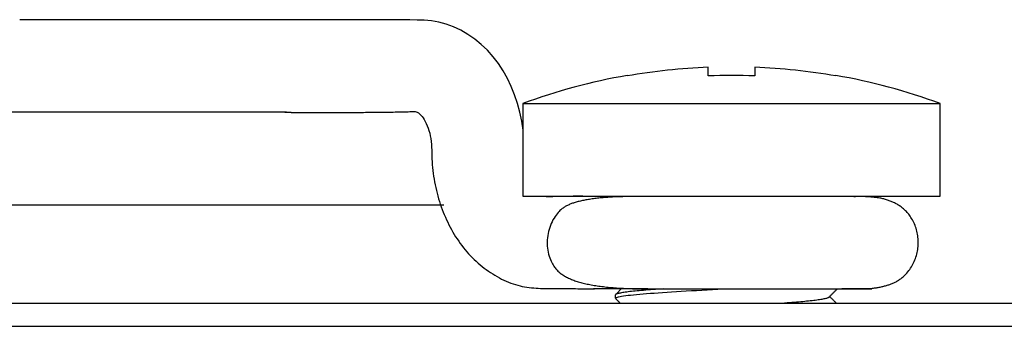
# Model space of a CAD drawing. Units: millimetres. Extents: x 20 to 1169, y 20 to 821.
# Drawn here: x 455 to 476, y 367 to 374 of the extents above; entities that cross this region are included whole.
import ezdxf

# ---------------------------------------------------------------- set-up
doc = ezdxf.new("R2010")
doc.units = ezdxf.units.MM

# ---------------------------------------------------------------- blocks, each defined once
blk = doc.blocks.new('SE2273')
at = {"color": 7, "linetype": 'Continuous'}
for p, q in [((0.008, 0.004), (0, 0.005)), ((0.017, 0.003), (0.008, 0.004)), ((0.026, 0.002), (0.017, 0.003)), ((0.035, 0.001), (0.026, 0.002)), ((0.046, 0.001), (0.035, 0.001)), ((0.057, 0), (0.046, 0.001)), ((0.069, 0), (0.057, 0)), ((0.081, 0), (0.069, 0)), ((0.094, 0), (0.081, 0)), ((0.108, 0), (0.094, 0)), ((0.122, 0), (0.108, 0)), ((0.137, 0.001), (0.122, 0)), ((0.151, 0.001), (0.137, 0.001)), ((0.166, 0.001), (0.151, 0.001)), ((0.182, 0.002), (0.166, 0.001)), ((0.197, 0.002), (0.182, 0.002)), ((0.212, 0.002), (0.197, 0.002)), ((0.227, 0.002), (0.212, 0.002)), ((0.242, 0.003), (0.227, 0.002)), ((0.257, 0.003), (0.242, 0.003)), ((0.273, 0.003), (0.257, 0.003)), ((0.288, 0.004), (0.273, 0.003)), ((0.303, 0.004), (0.288, 0.004)), ((0.318, 0.004), (0.303, 0.004)), ((0.334, 0.004), (0.318, 0.004)), ((0.349, 0.005), (0.334, 0.004)), ((0.364, 0.005), (0.349, 0.005)), ((0.379, 0.005), (0.364, 0.005)), ((0.395, 0.005), (0.379, 0.005)), ((0.41, 0.006), (0.395, 0.005)), ((0.425, 0.006), (0.41, 0.006)), ((0.441, 0.006), (0.425, 0.006)), ((0.456, 0.006), (0.441, 0.006)), ((0.471, 0.007), (0.456, 0.006)), ((0.487, 0.007), (0.471, 0.007)), ((0.502, 0.007), (0.487, 0.007)), ((0.518, 0.007), (0.502, 0.007)), ((0.533, 0.008), (0.518, 0.007)), ((0.549, 0.008), (0.533, 0.008)), ((0.564, 0.008), (0.549, 0.008)), ((0.58, 0.008), (0.564, 0.008)), ((0.595, 0.008), (0.58, 0.008)), ((0.611, 0.009), (0.595, 0.008)), ((0.626, 0.009), (0.611, 0.009)), ((0.642, 0.009), (0.626, 0.009)), ((0.658, 0.009), (0.642, 0.009)), ((0.673, 0.009), (0.658, 0.009)), ((0.689, 0.01), (0.673, 0.009)), ((0.705, 0.01), (0.689, 0.01)), ((0.72, 0.01), (0.705, 0.01)), ((0.736, 0.01), (0.72, 0.01)), ((0.752, 0.01), (0.736, 0.01)), ((0.767, 0.01), (0.752, 0.01)), ((0.783, 0.01), (0.767, 0.01)), ((0.799, 0.01), (0.783, 0.01)), ((0.815, 0.01), (0.799, 0.01))]:
    blk.add_line(p, q, dxfattribs=at)
blk = doc.blocks.new('SE2272')
at = {"color": 7}
blk.add_blockref('SE2273', (0, 0), dxfattribs=at)
blk = doc.blocks.new('SE2275')
at = {"color": 7, "linetype": 'Continuous'}
for p, q in [((51.299, 2.379), (51.158, 2.379)), ((51.44, 2.379), (51.299, 2.379)), ((51.581, 2.379), (51.44, 2.379)), ((51.722, 2.379), (51.581, 2.379)), ((51.863, 2.379), (51.722, 2.379)), ((52.004, 2.379), (51.863, 2.379)), ((52.145, 2.379), (52.004, 2.379)), ((52.286, 2.379), (52.145, 2.379)), ((52.428, 2.379), (52.286, 2.379)), ((52.569, 2.379), (52.428, 2.379)), ((52.71, 2.379), (52.569, 2.379)), ((52.851, 2.379), (52.71, 2.379)), ((52.992, 2.379), (52.851, 2.379)), ((53.133, 2.379), (52.992, 2.379)), ((53.274, 2.379), (53.133, 2.379)), ((53.416, 2.379), (53.274, 2.379)), ((53.557, 2.379), (53.416, 2.379)), ((53.698, 2.379), (53.557, 2.379)), ((53.839, 2.379), (53.698, 2.379)), ((53.98, 2.379), (53.839, 2.379)), ((54.122, 2.379), (53.98, 2.379)), ((54.263, 2.379), (54.122, 2.379)), ((54.404, 2.379), (54.263, 2.379)), ((54.545, 2.379), (54.404, 2.379)), ((54.687, 2.379), (54.545, 2.379)), ((54.828, 2.379), (54.687, 2.379)), ((54.969, 2.379), (54.828, 2.379)), ((55.111, 2.379), (54.969, 2.379)), ((55.252, 2.379), (55.111, 2.379)), ((55.393, 2.379), (55.252, 2.379)), ((55.535, 2.379), (55.393, 2.379)), ((55.676, 2.379), (55.535, 2.379)), ((55.817, 2.379), (55.676, 2.379)), ((55.959, 2.379), (55.817, 2.379)), ((56.1, 2.379), (55.959, 2.379)), ((56.241, 2.379), (56.1, 2.379)), ((56.382, 2.379), (56.241, 2.379)), ((56.523, 2.379), (56.382, 2.379)), ((56.664, 2.379), (56.523, 2.379)), ((56.805, 2.379), (56.664, 2.379)), ((56.946, 2.379), (56.805, 2.379)), ((57.088, 2.379), (56.946, 2.379)), ((57.229, 2.379), (57.088, 2.379)), ((57.371, 2.379), (57.229, 2.379)), ((57.513, 2.379), (57.371, 2.379)), ((57.656, 2.379), (57.513, 2.379)), ((57.798, 2.379), (57.656, 2.379)), ((57.942, 2.38), (57.798, 2.379)), ((58.085, 2.38), (57.942, 2.38)), ((58.229, 2.379), (58.085, 2.38)), ((58.374, 2.379), (58.229, 2.379)), ((58.519, 2.378), (58.374, 2.379)), ((58.665, 2.376), (58.519, 2.378)), ((58.812, 2.375), (58.665, 2.376)), ((58.96, 2.374), (58.812, 2.375)), ((59.11, 2.374), (58.96, 2.374)), ((59.262, 2.374), (59.11, 2.374)), ((59.414, 2.375), (59.262, 2.374)), ((59.569, 2.374), (59.414, 2.375)), ((59.724, 2.373), (59.569, 2.374)), ((59.88, 2.367), (59.724, 2.373)), ((60.038, 2.354), (59.88, 2.367)), ((60.196, 2.328), (60.038, 2.354)), ((60.354, 2.286), (60.196, 2.328)), ((60.512, 2.227), (60.354, 2.286)), ((60.668, 2.153), (60.512, 2.227)), ((60.82, 2.064), (60.668, 2.153)), ((60.967, 1.962), (60.82, 2.064)), ((61.108, 1.847), (60.967, 1.962)), ((61.241, 1.72), (61.108, 1.847)), ((61.364, 1.583), (61.241, 1.72)), ((61.476, 1.435), (61.364, 1.583)), ((61.579, 1.279), (61.476, 1.435)), ((61.672, 1.113), (61.579, 1.279)), ((61.754, 0.94), (61.672, 1.113)), ((61.827, 0.761), (61.754, 0.94)), ((61.889, 0.577), (61.827, 0.761)), ((61.94, 0.388), (61.889, 0.577)), ((61.981, 0.196), (61.94, 0.388)), ((62.01, 0), (61.981, 0.196))]:
    blk.add_line(p, q, dxfattribs=at)
blk = doc.blocks.new('SE2274')
at = {"color": 7}
blk.add_blockref('SE2275', (0, 0), dxfattribs=at)
blk = doc.blocks.new('SE2279')
at = {"color": 7, "linetype": 'Continuous'}
for p, q in [((0.811, 1.912), (0.787, 1.908)), ((0.836, 1.917), (0.811, 1.912)), ((0.862, 1.921), (0.836, 1.917)), ((0.888, 1.925), (0.862, 1.921)), ((0.915, 1.93), (0.888, 1.925)), ((0.942, 1.934), (0.915, 1.93)), ((0.969, 1.938), (0.942, 1.934)), ((0.997, 1.941), (0.969, 1.938)), ((1.026, 1.945), (0.997, 1.941)), ((1.055, 1.949), (1.026, 1.945)), ((1.084, 1.952), (1.055, 1.949)), ((1.115, 1.956), (1.084, 1.952)), ((1.145, 1.959), (1.115, 1.956)), ((1.176, 1.962), (1.145, 1.959)), ((1.208, 1.965), (1.176, 1.962)), ((1.24, 1.967), (1.208, 1.965)), ((1.273, 1.97), (1.24, 1.967)), ((1.306, 1.973), (1.273, 1.97)), ((1.34, 1.975), (1.306, 1.973)), ((1.374, 1.977), (1.34, 1.975)), ((1.409, 1.979), (1.374, 1.977)), ((1.445, 1.981), (1.409, 1.979)), ((1.481, 1.982), (1.445, 1.981)), ((1.517, 1.984), (1.481, 1.982)), ((1.555, 1.985), (1.517, 1.984)), ((1.592, 1.986), (1.555, 1.985)), ((1.631, 1.987), (1.592, 1.986)), ((1.669, 1.988), (1.631, 1.987)), ((1.709, 1.989), (1.669, 1.988)), ((1.749, 1.989), (1.709, 1.989)), ((1.789, 1.99), (1.749, 1.989)), ((0.293, 1.705), (0.275, 1.688)), ((0.309, 1.719), (0.293, 1.705)), ((0.325, 1.732), (0.309, 1.719)), ((0.341, 1.743), (0.325, 1.732)), ((0.356, 1.754), (0.341, 1.743)), ((0.371, 1.763), (0.356, 1.754)), ((0.387, 1.773), (0.371, 1.763)), ((0.403, 1.782), (0.387, 1.773)), ((0.419, 1.79), (0.403, 1.782)), ((0.436, 1.799), (0.419, 1.79)), ((0.453, 1.807), (0.436, 1.799)), ((0.471, 1.815), (0.453, 1.807)), ((0.489, 1.823), (0.471, 1.815)), ((0.507, 1.83), (0.489, 1.823)), ((0.526, 1.838), (0.507, 1.83)), ((0.546, 1.845), (0.526, 1.838)), ((0.565, 1.851), (0.546, 1.845)), ((0.585, 1.858), (0.565, 1.851)), ((0.606, 1.864), (0.585, 1.858)), ((0.627, 1.87), (0.606, 1.864)), ((0.649, 1.876), (0.627, 1.87)), ((0.67, 1.882), (0.649, 1.876)), ((0.693, 1.887), (0.67, 1.882)), ((0.716, 1.893), (0.693, 1.887)), ((0.739, 1.898), (0.716, 1.893)), ((0.763, 1.903), (0.739, 1.898)), ((0.787, 1.908), (0.763, 1.903)), ((0.125, 1.486), (0.105, 1.448)), ((0.147, 1.523), (0.125, 1.486)), ((0.169, 1.558), (0.147, 1.523)), ((0.192, 1.591), (0.169, 1.558)), ((0.215, 1.62), (0.192, 1.591)), ((0.236, 1.647), (0.215, 1.62)), ((0.257, 1.669), (0.236, 1.647)), ((0.275, 1.688), (0.257, 1.669)), ((0.04, 1.281), (0.029, 1.237)), ((0.054, 1.324), (0.04, 1.281)), ((0.069, 1.367), (0.054, 1.324)), ((0.086, 1.408), (0.069, 1.367)), ((0.105, 1.448), (0.086, 1.408)), ((0.005, 1.103), (0.002, 1.057)), ((0.011, 1.148), (0.005, 1.103)), ((0.019, 1.193), (0.011, 1.148)), ((0.029, 1.237), (0.019, 1.193)), ((0.002, 1.057), (0, 1.012)), ((0, 1.012), (0, 0.967)), ((0, 0.967), (0.003, 0.922)), ((0.003, 0.922), (0.007, 0.877)), ((0.007, 0.877), (0.013, 0.833)), ((0.013, 0.833), (0.021, 0.79)), ((0.021, 0.79), (0.031, 0.748)), ((0.031, 0.748), (0.043, 0.707)), ((0.043, 0.707), (0.055, 0.668)), ((0.055, 0.668), (0.069, 0.632)), ((0.069, 0.632), (0.083, 0.599)), ((0.083, 0.599), (0.098, 0.568)), ((0.098, 0.568), (0.112, 0.541)), ((0.112, 0.541), (0.126, 0.516)), ((0.126, 0.516), (0.14, 0.493)), ((0.14, 0.493), (0.155, 0.472)), ((0.155, 0.472), (0.17, 0.453)), ((0.17, 0.453), (0.184, 0.435)), ((0.184, 0.435), (0.2, 0.418)), ((0.2, 0.418), (0.215, 0.402)), ((0.215, 0.402), (0.231, 0.386)), ((0.231, 0.386), (0.248, 0.371)), ((0.248, 0.371), (0.265, 0.356)), ((0.265, 0.356), (0.282, 0.342)), ((0.282, 0.342), (0.3, 0.328)), ((0.3, 0.328), (0.318, 0.315)), ((0.318, 0.315), (0.337, 0.302)), ((0.337, 0.302), (0.356, 0.29)), ((0.356, 0.29), (0.375, 0.278)), ((0.375, 0.278), (0.395, 0.266)), ((0.395, 0.266), (0.415, 0.255)), ((0.415, 0.255), (0.436, 0.244)), ((0.436, 0.244), (0.458, 0.234)), ((0.458, 0.234), (0.479, 0.224)), ((0.479, 0.224), (0.501, 0.214)), ((0.501, 0.214), (0.524, 0.204)), ((0.524, 0.204), (0.547, 0.195)), ((0.547, 0.195), (0.571, 0.186)), ((0.571, 0.186), (0.595, 0.177)), ((0.595, 0.177), (0.619, 0.169)), ((0.619, 0.169), (0.644, 0.161)), ((0.644, 0.161), (0.669, 0.153)), ((0.669, 0.153), (0.695, 0.145)), ((0.695, 0.145), (0.722, 0.138)), ((0.722, 0.138), (0.749, 0.131)), ((0.749, 0.131), (0.776, 0.124)), ((0.776, 0.124), (0.804, 0.117)), ((0.804, 0.117), (0.833, 0.111)), ((0.833, 0.111), (0.862, 0.105)), ((0.862, 0.105), (0.891, 0.099)), ((0.891, 0.099), (0.921, 0.093)), ((0.921, 0.093), (0.951, 0.087)), ((0.951, 0.087), (0.982, 0.082)), ((0.982, 0.082), (1.014, 0.077)), ((1.014, 0.077), (1.046, 0.072)), ((1.046, 0.072), (1.078, 0.067)), ((1.078, 0.067), (1.11, 0.062)), ((1.11, 0.062), (1.143, 0.058)), ((1.143, 0.058), (1.177, 0.053)), ((1.177, 0.053), (1.211, 0.049)), ((1.211, 0.049), (1.245, 0.045)), ((1.245, 0.045), (1.279, 0.041)), ((1.279, 0.041), (1.314, 0.038)), ((1.314, 0.038), (1.35, 0.034)), ((1.35, 0.034), (1.385, 0.031)), ((1.385, 0.031), (1.421, 0.028)), ((1.421, 0.028), (1.457, 0.025)), ((1.457, 0.025), (1.494, 0.022)), ((1.494, 0.022), (1.531, 0.019)), ((1.531, 0.019), (1.568, 0.017)), ((1.568, 0.017), (1.606, 0.015)), ((1.606, 0.015), (1.644, 0.013)), ((1.644, 0.013), (1.682, 0.011)), ((1.682, 0.011), (1.72, 0.009)), ((1.72, 0.009), (1.759, 0.007)), ((1.759, 0.007), (1.799, 0.006)), ((1.799, 0.006), (1.838, 0.004)), ((1.838, 0.004), (1.878, 0.003)), ((1.878, 0.003), (1.919, 0.002)), ((1.919, 0.002), (1.96, 0.001)), ((1.96, 0.001), (2.001, 0.001)), ((2.001, 0.001), (2.042, 0)), ((2.042, 0), (2.084, 0)), ((2.084, 0), (2.126, 0)), ((2.126, 0), (2.169, 0))]:
    blk.add_line(p, q, dxfattribs=at)
blk = doc.blocks.new('SE2278')
at = {"color": 7}
blk.add_blockref('SE2279', (0, 0), dxfattribs=at)
blk = doc.blocks.new('SE2281')
at = {"color": 7, "linetype": 'Continuous'}
for p, q in [((0.223, 1.984), (0.198, 1.984)), ((0.248, 1.984), (0.223, 1.984)), ((0.272, 1.983), (0.248, 1.984)), ((0.297, 1.982), (0.272, 1.983)), ((0.321, 1.98), (0.297, 1.982)), ((0.344, 1.978), (0.321, 1.98)), ((0.368, 1.976), (0.344, 1.978)), ((0.391, 1.974), (0.368, 1.976)), ((0.414, 1.971), (0.391, 1.974)), ((0.437, 1.968), (0.414, 1.971)), ((0.459, 1.965), (0.437, 1.968)), ((0.481, 1.962), (0.459, 1.965)), ((0.503, 1.958), (0.481, 1.962)), ((0.525, 1.954), (0.503, 1.958)), ((0.546, 1.949), (0.525, 1.954)), ((0.568, 1.944), (0.546, 1.949)), ((0.589, 1.939), (0.568, 1.944)), ((0.609, 1.934), (0.589, 1.939)), ((0.63, 1.928), (0.609, 1.934)), ((0.65, 1.922), (0.63, 1.928)), ((0.67, 1.916), (0.65, 1.922)), ((0.69, 1.909), (0.67, 1.916)), ((0.709, 1.902), (0.69, 1.909)), ((0.729, 1.895), (0.709, 1.902)), ((0.748, 1.888), (0.729, 1.895)), ((0.767, 1.88), (0.748, 1.888)), ((0.786, 1.872), (0.767, 1.88)), ((0.804, 1.863), (0.786, 1.872)), ((0.823, 1.854), (0.804, 1.863)), ((0.841, 1.845), (0.823, 1.854)), ((0.859, 1.835), (0.841, 1.845)), ((0.877, 1.826), (0.859, 1.835)), ((0.895, 1.815), (0.877, 1.826)), ((0.912, 1.805), (0.895, 1.815)), ((0.929, 1.794), (0.912, 1.805)), ((0.947, 1.782), (0.929, 1.794)), ((0.964, 1.77), (0.947, 1.782)), ((0.981, 1.757), (0.964, 1.77)), ((0.998, 1.744), (0.981, 1.757)), ((1.014, 1.73), (0.998, 1.744)), ((1.031, 1.715), (1.014, 1.73)), ((1.047, 1.7), (1.031, 1.715)), ((1.063, 1.684), (1.047, 1.7)), ((1.08, 1.667), (1.063, 1.684)), ((1.096, 1.65), (1.08, 1.667)), ((1.112, 1.631), (1.096, 1.65)), ((1.128, 1.611), (1.112, 1.631)), ((1.144, 1.59), (1.128, 1.611)), ((1.16, 1.567), (1.144, 1.59)), ((1.176, 1.543), (1.16, 1.567)), ((1.192, 1.517), (1.176, 1.543)), ((1.208, 1.49), (1.192, 1.517)), ((1.224, 1.461), (1.208, 1.49)), ((1.238, 1.431), (1.224, 1.461)), ((1.252, 1.401), (1.238, 1.431)), ((1.265, 1.37), (1.252, 1.401)), ((1.277, 1.339), (1.265, 1.37)), ((1.287, 1.309), (1.277, 1.339)), ((1.297, 1.277), (1.287, 1.309)), ((1.305, 1.245), (1.297, 1.277)), ((1.313, 1.213), (1.305, 1.245)), ((1.319, 1.181), (1.313, 1.213)), ((1.325, 1.148), (1.319, 1.181)), ((1.329, 1.115), (1.325, 1.148)), ((1.332, 1.082), (1.329, 1.115)), ((1.334, 1.049), (1.332, 1.082)), ((1.318, 0.817), (1.324, 0.849)), ((1.324, 0.849), (1.328, 0.882)), ((1.328, 0.882), (1.332, 0.916)), ((1.332, 0.916), (1.334, 0.949)), ((1.335, 1.015), (1.334, 1.049)), ((1.334, 0.949), (1.335, 0.982)), ((1.335, 0.982), (1.335, 1.015)), ((1.262, 0.625), (1.274, 0.656)), ((1.274, 0.656), (1.285, 0.688)), ((1.285, 0.688), (1.295, 0.72)), ((1.295, 0.72), (1.304, 0.752)), ((1.304, 0.752), (1.311, 0.784)), ((1.311, 0.784), (1.318, 0.817)), ((1.15, 0.421), (1.169, 0.449)), ((1.169, 0.449), (1.187, 0.477)), ((1.187, 0.477), (1.204, 0.506)), ((1.204, 0.506), (1.22, 0.535)), ((1.22, 0.535), (1.235, 0.565)), ((1.235, 0.565), (1.249, 0.595)), ((1.249, 0.595), (1.262, 0.625)), ((0.939, 0.208), (0.956, 0.22)), ((0.956, 0.22), (0.972, 0.233)), ((0.972, 0.233), (0.989, 0.246)), ((0.989, 0.246), (1.007, 0.262)), ((1.007, 0.262), (1.026, 0.278)), ((1.026, 0.278), (1.045, 0.297)), ((1.045, 0.297), (1.066, 0.319)), ((1.066, 0.319), (1.088, 0.343)), ((1.088, 0.343), (1.109, 0.368)), ((1.109, 0.368), (1.13, 0.395)), ((1.13, 0.395), (1.15, 0.421)), ((0, 0.001), (0.024, 0.001)), ((0.024, 0.001), (0.049, 0)), ((0.049, 0), (0.073, 0)), ((0.073, 0), (0.097, 0)), ((0.097, 0), (0.12, 0)), ((0.12, 0), (0.144, 0.001)), ((0.144, 0.001), (0.167, 0.002)), ((0.167, 0.002), (0.19, 0.003)), ((0.19, 0.003), (0.213, 0.004)), ((0.213, 0.004), (0.236, 0.005)), ((0.236, 0.005), (0.258, 0.007)), ((0.258, 0.007), (0.281, 0.009)), ((0.281, 0.009), (0.303, 0.011)), ((0.303, 0.011), (0.325, 0.013)), ((0.325, 0.013), (0.347, 0.016)), ((0.347, 0.016), (0.368, 0.018)), ((0.368, 0.018), (0.39, 0.021)), ((0.39, 0.021), (0.411, 0.024)), ((0.411, 0.024), (0.432, 0.027)), ((0.432, 0.027), (0.452, 0.031)), ((0.452, 0.031), (0.473, 0.035)), ((0.473, 0.035), (0.493, 0.038)), ((0.493, 0.038), (0.513, 0.042)), ((0.513, 0.042), (0.533, 0.047)), ((0.533, 0.047), (0.553, 0.051)), ((0.553, 0.051), (0.572, 0.055)), ((0.572, 0.055), (0.591, 0.06)), ((0.591, 0.06), (0.61, 0.065)), ((0.61, 0.065), (0.629, 0.07)), ((0.629, 0.07), (0.647, 0.075)), ((0.647, 0.075), (0.666, 0.08)), ((0.666, 0.08), (0.684, 0.086)), ((0.684, 0.086), (0.702, 0.092)), ((0.702, 0.092), (0.719, 0.098)), ((0.719, 0.098), (0.737, 0.104)), ((0.737, 0.104), (0.754, 0.111)), ((0.754, 0.111), (0.772, 0.117)), ((0.772, 0.117), (0.789, 0.125)), ((0.789, 0.125), (0.806, 0.132)), ((0.806, 0.132), (0.823, 0.14)), ((0.823, 0.14), (0.84, 0.149)), ((0.84, 0.149), (0.856, 0.157)), ((0.856, 0.157), (0.873, 0.167)), ((0.873, 0.167), (0.89, 0.176)), ((0.89, 0.176), (0.906, 0.187)), ((0.906, 0.187), (0.923, 0.197)), ((0.923, 0.197), (0.939, 0.208))]:
    blk.add_line(p, q, dxfattribs=at)
blk = doc.blocks.new('SE2280')
at = {"color": 7}
blk.add_blockref('SE2281', (0, 0), dxfattribs=at)
blk = doc.blocks.new('SE2283')
at = {"color": 7, "linetype": 'Continuous'}
blk.add_line((0, 0), (4.829775, 0), dxfattribs=at)
blk = doc.blocks.new('SE2282')
at = {"color": 7}
blk.add_blockref('SE2283', (0, 0), dxfattribs=at)
blk = doc.blocks.new('SE2285')
at = {"color": 7, "linetype": 'Continuous'}
blk.add_line((1.172399, 0), (0, 0), dxfattribs=at)
blk = doc.blocks.new('SE2284')
at = {"color": 7}
blk.add_blockref('SE2285', (0, 0), dxfattribs=at)
blk = doc.blocks.new('SE2287')
at = {"color": 7, "linetype": 'Continuous'}
for p, q in [((2.514, 3.819), (2.548, 3.822)), ((2.548, 3.822), (2.579, 3.823)), ((2.579, 3.823), (2.608, 3.823)), ((2.608, 3.823), (2.633, 3.82)), ((0, 3.8), (0.044, 3.8)), ((0.044, 3.8), (0.088, 3.8)), ((0.088, 3.8), (0.132, 3.8)), ((0.132, 3.8), (0.176, 3.8)), ((0.176, 3.8), (0.22, 3.799)), ((0.22, 3.799), (0.263, 3.799)), ((0.263, 3.799), (0.307, 3.799)), ((0.307, 3.799), (0.351, 3.799)), ((0.351, 3.799), (0.395, 3.799)), ((0.395, 3.799), (0.438, 3.799)), ((0.438, 3.799), (0.482, 3.799)), ((0.482, 3.799), (0.526, 3.798)), ((0.526, 3.798), (0.569, 3.798)), ((0.569, 3.798), (0.613, 3.798)), ((0.613, 3.798), (0.656, 3.798)), ((0.656, 3.798), (0.7, 3.798)), ((0.7, 3.798), (0.743, 3.798)), ((0.743, 3.798), (0.787, 3.798)), ((0.787, 3.798), (0.83, 3.798)), ((0.83, 3.798), (0.873, 3.798)), ((0.873, 3.798), (0.916, 3.798)), ((0.916, 3.798), (0.96, 3.798)), ((0.96, 3.798), (1.003, 3.799)), ((1.003, 3.799), (1.046, 3.799)), ((1.046, 3.799), (1.089, 3.799)), ((1.089, 3.799), (1.132, 3.799)), ((1.132, 3.799), (1.175, 3.799)), ((1.175, 3.799), (1.218, 3.799)), ((1.218, 3.799), (1.261, 3.8)), ((1.261, 3.8), (1.304, 3.8)), ((1.304, 3.8), (1.347, 3.8)), ((1.347, 3.8), (1.39, 3.8)), ((1.39, 3.8), (1.433, 3.801)), ((1.433, 3.801), (1.476, 3.801)), ((1.476, 3.801), (1.518, 3.801)), ((1.518, 3.801), (1.561, 3.802)), ((1.561, 3.802), (1.604, 3.802)), ((1.604, 3.802), (1.647, 3.803)), ((1.647, 3.803), (1.689, 3.803)), ((1.689, 3.803), (1.732, 3.804)), ((1.732, 3.804), (1.774, 3.804)), ((1.774, 3.804), (1.817, 3.805)), ((1.817, 3.805), (1.859, 3.805)), ((1.859, 3.805), (1.902, 3.806)), ((1.902, 3.806), (1.944, 3.806)), ((1.944, 3.806), (1.986, 3.807)), ((1.986, 3.807), (2.029, 3.807)), ((2.029, 3.807), (2.071, 3.808)), ((2.071, 3.808), (2.113, 3.808)), ((2.113, 3.808), (2.156, 3.808)), ((2.156, 3.808), (2.198, 3.809)), ((2.198, 3.809), (2.24, 3.809)), ((2.24, 3.809), (2.281, 3.809)), ((2.281, 3.809), (2.322, 3.81)), ((2.322, 3.81), (2.363, 3.811)), ((2.363, 3.811), (2.402, 3.812)), ((2.402, 3.812), (2.44, 3.814)), ((2.44, 3.814), (2.478, 3.816)), ((2.478, 3.816), (2.514, 3.819)), ((2.633, 3.82), (2.655, 3.815)), ((2.655, 3.815), (2.674, 3.807)), ((2.674, 3.807), (2.691, 3.799)), ((2.691, 3.799), (2.704, 3.789)), ((2.704, 3.789), (2.716, 3.78)), ((2.716, 3.78), (2.728, 3.77)), ((2.728, 3.77), (2.742, 3.756)), ((2.742, 3.756), (2.76, 3.737)), ((2.76, 3.737), (2.781, 3.713)), ((2.781, 3.713), (2.803, 3.682)), ((2.803, 3.682), (2.826, 3.646)), ((2.826, 3.646), (2.849, 3.605)), ((2.849, 3.605), (2.871, 3.56)), ((2.871, 3.56), (2.892, 3.512)), ((2.892, 3.512), (2.911, 3.462)), ((2.911, 3.462), (2.929, 3.409)), ((2.929, 3.409), (2.945, 3.354)), ((2.945, 3.354), (2.958, 3.296)), ((2.958, 3.296), (2.968, 3.236)), ((2.968, 3.236), (2.977, 3.175)), ((2.977, 3.175), (2.982, 3.112)), ((2.982, 3.112), (2.985, 3.05)), ((2.985, 3.05), (2.988, 2.987)), ((2.988, 2.987), (2.989, 2.924)), ((2.989, 2.924), (2.991, 2.862)), ((2.991, 2.862), (2.993, 2.799)), ((2.993, 2.799), (2.996, 2.737)), ((2.996, 2.737), (3.001, 2.674)), ((3.001, 2.674), (3.006, 2.611)), ((3.006, 2.611), (3.013, 2.549)), ((3.013, 2.549), (3.02, 2.487)), ((3.02, 2.487), (3.029, 2.425)), ((3.029, 2.425), (3.039, 2.363)), ((3.039, 2.363), (3.05, 2.302)), ((3.05, 2.302), (3.062, 2.241)), ((3.062, 2.241), (3.075, 2.18)), ((3.075, 2.18), (3.089, 2.12)), ((3.089, 2.12), (3.104, 2.06)), ((3.104, 2.06), (3.12, 2)), ((3.12, 2), (3.137, 1.941)), ((3.137, 1.941), (3.155, 1.882)), ((3.155, 1.882), (3.174, 1.824)), ((3.174, 1.824), (3.194, 1.766)), ((3.194, 1.766), (3.215, 1.709)), ((3.215, 1.709), (3.237, 1.653)), ((3.237, 1.653), (3.26, 1.597)), ((3.26, 1.597), (3.283, 1.541)), ((3.283, 1.541), (3.308, 1.486)), ((3.308, 1.486), (3.333, 1.432)), ((3.333, 1.432), (3.36, 1.379)), ((3.36, 1.379), (3.387, 1.326)), ((3.387, 1.326), (3.415, 1.274)), ((3.415, 1.274), (3.444, 1.222)), ((3.444, 1.222), (3.474, 1.172)), ((3.474, 1.172), (3.505, 1.122)), ((3.505, 1.122), (3.537, 1.073)), ((3.537, 1.073), (3.57, 1.025)), ((3.57, 1.025), (3.603, 0.977)), ((3.603, 0.977), (3.638, 0.931)), ((3.638, 0.931), (3.673, 0.885)), ((3.673, 0.885), (3.71, 0.84)), ((3.71, 0.84), (3.747, 0.796)), ((3.747, 0.796), (3.785, 0.753)), ((3.785, 0.753), (3.824, 0.711)), ((3.824, 0.711), (3.864, 0.671)), ((3.864, 0.671), (3.905, 0.631)), ((3.905, 0.631), (3.946, 0.592)), ((3.946, 0.592), (3.988, 0.554)), ((3.988, 0.554), (4.031, 0.517)), ((4.031, 0.517), (4.075, 0.481)), ((4.075, 0.481), (4.119, 0.447)), ((4.119, 0.447), (4.165, 0.413)), ((4.165, 0.413), (4.21, 0.38)), ((4.21, 0.38), (4.256, 0.349)), ((4.256, 0.349), (4.303, 0.319)), ((4.303, 0.319), (4.351, 0.29)), ((4.351, 0.29), (4.398, 0.262)), ((4.398, 0.262), (4.447, 0.235)), ((4.447, 0.235), (4.495, 0.21)), ((4.495, 0.21), (4.544, 0.186)), ((4.544, 0.186), (4.594, 0.164)), ((4.594, 0.164), (4.643, 0.143)), ((4.643, 0.143), (4.693, 0.124)), ((4.693, 0.124), (4.743, 0.106)), ((4.743, 0.106), (4.792, 0.09)), ((4.792, 0.09), (4.842, 0.076)), ((4.842, 0.076), (4.892, 0.063)), ((4.892, 0.063), (4.942, 0.052)), ((4.942, 0.052), (4.992, 0.043)), ((4.992, 0.043), (5.041, 0.035)), ((5.041, 0.035), (5.091, 0.028)), ((5.091, 0.028), (5.14, 0.023)), ((5.14, 0.023), (5.189, 0.018)), ((5.189, 0.018), (5.238, 0.014)), ((5.238, 0.014), (5.287, 0.011)), ((5.287, 0.011), (5.336, 0.009)), ((5.336, 0.009), (5.384, 0.007)), ((5.384, 0.007), (5.432, 0.006)), ((5.432, 0.006), (5.48, 0.005)), ((5.48, 0.005), (5.528, 0.004)), ((5.528, 0.004), (5.575, 0.004)), ((5.575, 0.004), (5.622, 0.003)), ((5.622, 0.003), (5.67, 0.003)), ((5.67, 0.003), (5.717, 0.004)), ((5.717, 0.004), (5.764, 0.004)), ((5.764, 0.004), (5.811, 0.004)), ((5.811, 0.004), (5.857, 0.004)), ((5.857, 0.004), (5.904, 0.004)), ((5.904, 0.004), (5.951, 0.004)), ((5.951, 0.004), (5.997, 0.003)), ((5.997, 0.003), (6.044, 0.003)), ((6.044, 0.003), (6.09, 0.003)), ((6.09, 0.003), (6.136, 0.002)), ((6.136, 0.002), (6.182, 0.002)), ((6.182, 0.002), (6.227, 0.001)), ((6.227, 0.001), (6.272, 0.001)), ((6.272, 0.001), (6.317, 0.001)), ((6.317, 0.001), (6.361, 0.001)), ((6.361, 0.001), (6.406, 0)), ((6.406, 0), (6.451, 0)), ((6.451, 0), (6.496, 0))]:
    blk.add_line(p, q, dxfattribs=at)
blk = doc.blocks.new('SE2286')
at = {"color": 7}
blk.add_blockref('SE2287', (0, 0), dxfattribs=at)
blk = doc.blocks.new('SE2297')
at = {"color": 7, "linetype": 'Continuous'}
for p, q in [((0.008, 0.008), (0, 0)), ((0.015, 0.015), (0.008, 0.008)), ((0.023, 0.023), (0.015, 0.015)), ((0.03, 0.03), (0.023, 0.023)), ((0.038, 0.038), (0.03, 0.03)), ((0.045, 0.045), (0.038, 0.038)), ((0.053, 0.053), (0.045, 0.045)), ((0.06, 0.06), (0.053, 0.053)), ((0.068, 0.068), (0.06, 0.06)), ((0.075, 0.076), (0.068, 0.068)), ((0.083, 0.083), (0.075, 0.076)), ((0.091, 0.091), (0.083, 0.083)), ((0.098, 0.098), (0.091, 0.091)), ((0.106, 0.106), (0.098, 0.098)), ((0.113, 0.113), (0.106, 0.106)), ((0.121, 0.121), (0.113, 0.113))]:
    blk.add_line(p, q, dxfattribs=at)
blk = doc.blocks.new('SE2296')
at = {"color": 7}
blk.add_blockref('SE2297', (0, 0), dxfattribs=at)
blk = doc.blocks.new('SE2299')
at = {"color": 7, "linetype": 'Continuous'}
for p, q in [((0.009, 0.132), (0, 0.14)), ((0.018, 0.123), (0.009, 0.132)), ((0.026, 0.114), (0.018, 0.123)), ((0.035, 0.105), (0.026, 0.114)), ((0.044, 0.097), (0.035, 0.105)), ((0.053, 0.088), (0.044, 0.097)), ((0.061, 0.079), (0.053, 0.088)), ((0.07, 0.07), (0.061, 0.079)), ((0.079, 0.061), (0.07, 0.07)), ((0.088, 0.053), (0.079, 0.061)), ((0.096, 0.044), (0.088, 0.053)), ((0.105, 0.035), (0.096, 0.044)), ((0.114, 0.026), (0.105, 0.035)), ((0.123, 0.018), (0.114, 0.026)), ((0.131, 0.009), (0.123, 0.018)), ((0.14, 0), (0.131, 0.009))]:
    blk.add_line(p, q, dxfattribs=at)
blk = doc.blocks.new('SE2298')
at = {"color": 7}
blk.add_blockref('SE2299', (0, 0), dxfattribs=at)
blk = doc.blocks.new('SE2309')
at = {"color": 7, "linetype": 'Continuous'}
for p, q in [((0, 0.096), (0.006, 0.09)), ((0.006, 0.09), (0.012, 0.084)), ((0.012, 0.084), (0.018, 0.078)), ((0.018, 0.078), (0.024, 0.072)), ((0.024, 0.072), (0.03, 0.066)), ((0.03, 0.066), (0.036, 0.06)), ((0.036, 0.06), (0.042, 0.054)), ((0.042, 0.054), (0.048, 0.048)), ((0.048, 0.048), (0.054, 0.042)), ((0.054, 0.042), (0.06, 0.036)), ((0.06, 0.036), (0.066, 0.03)), ((0.066, 0.03), (0.072, 0.024)), ((0.072, 0.024), (0.078, 0.018)), ((0.078, 0.018), (0.084, 0.012)), ((0.084, 0.012), (0.09, 0.006)), ((0.09, 0.006), (0.096, 0))]:
    blk.add_line(p, q, dxfattribs=at)
blk = doc.blocks.new('SE2308')
at = {"color": 7}
blk.add_blockref('SE2309', (0, 0), dxfattribs=at)
blk = doc.blocks.new('SE2311')
at = {"color": 7, "linetype": 'Continuous'}
for p, q in [((0, 0), (0.011, 0.011)), ((0.011, 0.011), (0.022, 0.022)), ((0.022, 0.022), (0.032, 0.032)), ((0.032, 0.032), (0.043, 0.043)), ((0.043, 0.043), (0.054, 0.054)), ((0.054, 0.054), (0.065, 0.065)), ((0.065, 0.065), (0.076, 0.076)), ((0.076, 0.076), (0.086, 0.086)), ((0.086, 0.086), (0.097, 0.097)), ((0.097, 0.097), (0.108, 0.108)), ((0.108, 0.108), (0.119, 0.119)), ((0.119, 0.119), (0.129, 0.13)), ((0.129, 0.13), (0.14, 0.141)), ((0.14, 0.141), (0.151, 0.151)), ((0.151, 0.151), (0.162, 0.162)), ((0.162, 0.162), (0.173, 0.173))]:
    blk.add_line(p, q, dxfattribs=at)
blk = doc.blocks.new('SE2310')
at = {"color": 7}
blk.add_blockref('SE2311', (0, 0), dxfattribs=at)
blk = doc.blocks.new('SE2319')
at = {"color": 7, "linetype": 'Continuous'}
for p, q in [((0.03, 0), (0, 0)), ((0.06, 0), (0.03, 0)), ((0.089, 0), (0.06, 0)), ((0.117, 0), (0.089, 0)), ((0.144, 0), (0.117, 0)), ((0.17, 0), (0.144, 0)), ((0.196, 0), (0.17, 0)), ((0.221, 0), (0.196, 0)), ((0.245, 0), (0.221, 0)), ((0.269, 0), (0.245, 0)), ((0.292, 0), (0.269, 0)), ((0.314, 0), (0.292, 0)), ((0.335, 0), (0.314, 0)), ((0.355, 0), (0.335, 0)), ((0.375, 0), (0.355, 0)), ((0.394, 0), (0.375, 0)), ((0.412, 0), (0.394, 0)), ((0.43, 0), (0.412, 0)), ((0.447, 0), (0.43, 0)), ((0.462, 0), (0.447, 0)), ((0.478, 0), (0.462, 0)), ((0.492, 0), (0.478, 0)), ((0.506, 0), (0.492, 0)), ((0.519, 0), (0.506, 0)), ((0.531, 0), (0.519, 0)), ((0.543, 0), (0.531, 0)), ((0.553, 0), (0.543, 0)), ((0.563, 0), (0.553, 0)), ((0.573, 0), (0.563, 0)), ((0.581, 0), (0.573, 0)), ((0.589, 0), (0.581, 0)), ((0.596, 0), (0.589, 0)), ((0.602, 0), (0.596, 0)), ((0.608, 0), (0.602, 0)), ((0.613, 0), (0.608, 0)), ((0.617, 0), (0.613, 0)), ((0.62, 0), (0.617, 0)), ((0.622, 0), (0.62, 0)), ((0.624, 0), (0.622, 0)), ((0.625, 0), (0.624, 0))]:
    blk.add_line(p, q, dxfattribs=at)
blk = doc.blocks.new('SE2318')
at = {"color": 7}
blk.add_blockref('SE2319', (0, 0), dxfattribs=at)
blk = doc.blocks.new('SE2327')
at = {"color": 7, "linetype": 'Continuous'}
for p, q in [((0.007, 0.004), (0, 0.004)), ((0.013, 0.004), (0.007, 0.004)), ((0.02, 0.004), (0.013, 0.004)), ((0.027, 0.004), (0.02, 0.004)), ((0.033, 0.004), (0.027, 0.004)), ((0.04, 0.004), (0.033, 0.004)), ((0.047, 0.004), (0.04, 0.004)), ((0.053, 0.004), (0.047, 0.004)), ((0.06, 0.004), (0.053, 0.004)), ((0.067, 0.003), (0.06, 0.004)), ((0.073, 0.003), (0.067, 0.003)), ((0.08, 0.003), (0.073, 0.003)), ((0.086, 0.003), (0.08, 0.003)), ((0.093, 0.003), (0.086, 0.003)), ((0.099, 0.002), (0.093, 0.003)), ((0.106, 0.002), (0.099, 0.002)), ((0.113, 0.002), (0.106, 0.002)), ((0.119, 0.002), (0.113, 0.002)), ((0.126, 0.002), (0.119, 0.002)), ((0.132, 0.001), (0.126, 0.002)), ((0.138, 0.001), (0.132, 0.001)), ((0.145, 0.001), (0.138, 0.001)), ((0.151, 0), (0.145, 0.001)), ((0.158, 0), (0.151, 0))]:
    blk.add_line(p, q, dxfattribs=at)
blk = doc.blocks.new('SE2326')
at = {"color": 7}
blk.add_blockref('SE2327', (0, 0), dxfattribs=at)
blk = doc.blocks.new('SE2339')
at = {"color": 7, "linetype": 'Continuous'}
for p, q in [((0.008, 0.008), (0, 0)), ((0.015, 0.015), (0.008, 0.008)), ((0.023, 0.023), (0.015, 0.015)), ((0.03, 0.03), (0.023, 0.023)), ((0.038, 0.038), (0.03, 0.03)), ((0.045, 0.045), (0.038, 0.038)), ((0.053, 0.053), (0.045, 0.045)), ((0.06, 0.06), (0.053, 0.053)), ((0.068, 0.068), (0.06, 0.06)), ((0.075, 0.076), (0.068, 0.068)), ((0.083, 0.083), (0.075, 0.076)), ((0.091, 0.091), (0.083, 0.083)), ((0.098, 0.098), (0.091, 0.091)), ((0.106, 0.106), (0.098, 0.098)), ((0.113, 0.113), (0.106, 0.106)), ((0.121, 0.121), (0.113, 0.113))]:
    blk.add_line(p, q, dxfattribs=at)
blk = doc.blocks.new('SE2338')
at = {"color": 7}
blk.add_blockref('SE2339', (0, 0), dxfattribs=at)
blk = doc.blocks.new('SE2341')
at = {"color": 7, "linetype": 'Continuous'}
for p, q in [((0.009, 0.132), (0, 0.14)), ((0.018, 0.123), (0.009, 0.132)), ((0.026, 0.114), (0.018, 0.123)), ((0.035, 0.105), (0.026, 0.114)), ((0.044, 0.097), (0.035, 0.105)), ((0.053, 0.088), (0.044, 0.097)), ((0.061, 0.079), (0.053, 0.088)), ((0.07, 0.07), (0.061, 0.079)), ((0.079, 0.061), (0.07, 0.07)), ((0.088, 0.053), (0.079, 0.061)), ((0.096, 0.044), (0.088, 0.053)), ((0.105, 0.035), (0.096, 0.044)), ((0.114, 0.026), (0.105, 0.035)), ((0.123, 0.018), (0.114, 0.026)), ((0.131, 0.009), (0.123, 0.018)), ((0.14, 0), (0.131, 0.009))]:
    blk.add_line(p, q, dxfattribs=at)
blk = doc.blocks.new('SE2340')
at = {"color": 7}
blk.add_blockref('SE2341', (0, 0), dxfattribs=at)
blk = doc.blocks.new('SE2395')
at = {"color": 7, "linetype": 'Continuous'}
for p, q in [((0.001, 0.004), (0, 0)), ((0.004, 0.008), (0.001, 0.004)), ((0.009, 0.011), (0.004, 0.008)), ((0.017, 0.015), (0.009, 0.011)), ((0.026, 0.019), (0.017, 0.015)), ((0.038, 0.023), (0.026, 0.019)), ((0.052, 0.027), (0.038, 0.023)), ((0.068, 0.031), (0.052, 0.027)), ((0.087, 0.035), (0.068, 0.031)), ((0.107, 0.039), (0.087, 0.035)), ((0.13, 0.044), (0.107, 0.039)), ((0.155, 0.048), (0.13, 0.044)), ((0.182, 0.052), (0.155, 0.048)), ((0.211, 0.056), (0.182, 0.052)), ((0.242, 0.06), (0.211, 0.056)), ((0.275, 0.064), (0.242, 0.06)), ((0.31, 0.068), (0.275, 0.064)), ((0.347, 0.073), (0.31, 0.068)), ((0.386, 0.077), (0.347, 0.073)), ((0.426, 0.081), (0.386, 0.077)), ((0.468, 0.085), (0.426, 0.081)), ((0.512, 0.089), (0.468, 0.085)), ((0.558, 0.093), (0.512, 0.089)), ((0.604, 0.096), (0.558, 0.093)), ((0.653, 0.1), (0.604, 0.096)), ((0.702, 0.104), (0.653, 0.1)), ((0.753, 0.108), (0.702, 0.104)), ((0.805, 0.111), (0.753, 0.108)), ((0.86, 0.115), (0.805, 0.111)), ((0.915, 0.119), (0.86, 0.115)), ((0.973, 0.123), (0.915, 0.119)), ((1.032, 0.127), (0.973, 0.123))]:
    blk.add_line(p, q, dxfattribs=at)
blk = doc.blocks.new('SE2394')
at = {"color": 7}
blk.add_blockref('SE2395', (0, 0), dxfattribs=at)
blk = doc.blocks.new('SE2401')
at = {"color": 7, "linetype": 'Continuous'}
for p, q in [((0, 0), (0.003, 0.006)), ((0.003, 0.006), (0.011, 0.012)), ((0.011, 0.012), (0.024, 0.018)), ((0.024, 0.018), (0.043, 0.025)), ((0.043, 0.025), (0.067, 0.031)), ((0.067, 0.031), (0.097, 0.037)), ((0.097, 0.037), (0.132, 0.044)), ((0.132, 0.044), (0.173, 0.051)), ((0.173, 0.051), (0.219, 0.057)), ((0.219, 0.057), (0.27, 0.064)), ((0.27, 0.064), (0.326, 0.07)), ((0.326, 0.07), (0.387, 0.077)), ((0.387, 0.077), (0.452, 0.083)), ((0.452, 0.083), (0.521, 0.089)), ((0.521, 0.089), (0.594, 0.096)), ((0.594, 0.096), (0.671, 0.102)), ((0.671, 0.102), (0.751, 0.108)), ((0.751, 0.108), (0.835, 0.114)), ((0.835, 0.114), (0.923, 0.12)), ((0.923, 0.12), (1.015, 0.126)), ((1.015, 0.126), (1.111, 0.132)), ((1.111, 0.132), (1.21, 0.139)), ((1.21, 0.139), (1.313, 0.145)), ((1.313, 0.145), (1.418, 0.152)), ((1.418, 0.152), (1.526, 0.158)), ((1.526, 0.158), (1.636, 0.165)), ((1.636, 0.165), (1.748, 0.171)), ((1.748, 0.171), (1.862, 0.178)), ((1.862, 0.178), (1.977, 0.184)), ((1.977, 0.184), (2.092, 0.191)), ((2.092, 0.191), (2.207, 0.197)), ((2.207, 0.197), (2.323, 0.203))]:
    blk.add_line(p, q, dxfattribs=at)
blk = doc.blocks.new('SE2400')
at = {"color": 7}
blk.add_blockref('SE2401', (0, 0), dxfattribs=at)
blk = doc.blocks.new('SE2407')
at = {"color": 7, "linetype": 'Continuous'}
for p, q in [((0, 0.009), (0.001, 0.009)), ((0.001, 0.009), (0.002, 0.009)), ((0.002, 0.009), (0.003, 0.009)), ((0.003, 0.009), (0.004, 0.009)), ((0.004, 0.009), (0.006, 0.009)), ((0.006, 0.009), (0.007, 0.009)), ((0.007, 0.009), (0.008, 0.01)), ((0.008, 0.01), (0.009, 0.01)), ((0.009, 0.01), (0.01, 0.01)), ((0.01, 0.01), (0.012, 0.01)), ((0.012, 0.01), (0.013, 0.01)), ((0.013, 0.01), (0.015, 0.01)), ((0.015, 0.01), (0.016, 0.01)), ((0.016, 0.01), (0.017, 0.01)), ((0.017, 0.01), (0.019, 0.01)), ((0.019, 0.01), (0.02, 0.01)), ((0.02, 0.01), (0.022, 0.01)), ((0.022, 0.01), (0.024, 0.01)), ((0.024, 0.01), (0.025, 0.01)), ((0.025, 0.01), (0.027, 0.01)), ((0.027, 0.01), (0.028, 0.01)), ((0.028, 0.01), (0.03, 0.01)), ((0.03, 0.01), (0.032, 0.01)), ((0.032, 0.01), (0.034, 0.01)), ((0.034, 0.01), (0.035, 0.01)), ((0.035, 0.01), (0.037, 0.01)), ((0.037, 0.01), (0.039, 0.01)), ((0.039, 0.01), (0.041, 0.01)), ((0.041, 0.01), (0.042, 0.01)), ((0.042, 0.01), (0.044, 0.01)), ((0.044, 0.01), (0.046, 0.01)), ((0.046, 0.01), (0.048, 0.01)), ((0.048, 0.01), (0.05, 0.01)), ((0.05, 0.01), (0.052, 0.01)), ((0.052, 0.01), (0.054, 0.009)), ((0.054, 0.009), (0.056, 0.009)), ((0.056, 0.009), (0.058, 0.009)), ((0.058, 0.009), (0.06, 0.009)), ((0.06, 0.009), (0.062, 0.009)), ((0.062, 0.009), (0.064, 0.009)), ((0.064, 0.009), (0.066, 0.009)), ((0.066, 0.009), (0.068, 0.009)), ((0.068, 0.009), (0.07, 0.009)), ((0.07, 0.009), (0.073, 0.009)), ((0.073, 0.009), (0.075, 0.008)), ((0.075, 0.008), (0.077, 0.008)), ((0.077, 0.008), (0.079, 0.008)), ((0.079, 0.008), (0.081, 0.008)), ((0.081, 0.008), (0.083, 0.008)), ((0.083, 0.008), (0.085, 0.008)), ((0.085, 0.008), (0.088, 0.008)), ((0.088, 0.008), (0.09, 0.008)), ((0.09, 0.008), (0.092, 0.007)), ((0.092, 0.007), (0.094, 0.007)), ((0.094, 0.007), (0.097, 0.007)), ((0.097, 0.007), (0.099, 0.007)), ((0.099, 0.007), (0.101, 0.007)), ((0.101, 0.007), (0.103, 0.007)), ((0.103, 0.007), (0.106, 0.007)), ((0.106, 0.007), (0.108, 0.006)), ((0.108, 0.006), (0.11, 0.006)), ((0.11, 0.006), (0.113, 0.006)), ((0.113, 0.006), (0.115, 0.006)), ((0.115, 0.006), (0.117, 0.006)), ((0.117, 0.006), (0.12, 0.006)), ((0.12, 0.006), (0.122, 0.005)), ((0.122, 0.005), (0.124, 0.005)), ((0.124, 0.005), (0.126, 0.005)), ((0.126, 0.005), (0.129, 0.005)), ((0.129, 0.005), (0.131, 0.005)), ((0.131, 0.005), (0.133, 0.005)), ((0.133, 0.005), (0.136, 0.004)), ((0.136, 0.004), (0.138, 0.004)), ((0.138, 0.004), (0.14, 0.004)), ((0.14, 0.004), (0.143, 0.004)), ((0.143, 0.004), (0.145, 0.004)), ((0.145, 0.004), (0.147, 0.004)), ((0.147, 0.004), (0.149, 0.003)), ((0.149, 0.003), (0.152, 0.003)), ((0.152, 0.003), (0.154, 0.003)), ((0.154, 0.003), (0.156, 0.003)), ((0.156, 0.003), (0.159, 0.003)), ((0.159, 0.003), (0.161, 0.003)), ((0.161, 0.003), (0.163, 0.003)), ((0.163, 0.003), (0.165, 0.002)), ((0.165, 0.002), (0.167, 0.002)), ((0.167, 0.002), (0.17, 0.002)), ((0.17, 0.002), (0.172, 0.002)), ((0.172, 0.002), (0.174, 0.002)), ((0.174, 0.002), (0.176, 0.002)), ((0.176, 0.002), (0.178, 0.002)), ((0.178, 0.002), (0.18, 0.002)), ((0.18, 0.002), (0.183, 0.001)), ((0.183, 0.001), (0.185, 0.001)), ((0.185, 0.001), (0.187, 0.001)), ((0.187, 0.001), (0.189, 0.001)), ((0.189, 0.001), (0.191, 0.001)), ((0.191, 0.001), (0.193, 0.001)), ((0.193, 0.001), (0.195, 0.001)), ((0.195, 0.001), (0.197, 0.001)), ((0.197, 0.001), (0.199, 0.001)), ((0.199, 0.001), (0.201, 0.001)), ((0.201, 0.001), (0.203, 0)), ((0.203, 0), (0.205, 0)), ((0.205, 0), (0.207, 0)), ((0.207, 0), (0.209, 0)), ((0.209, 0), (0.211, 0)), ((0.211, 0), (0.213, 0)), ((0.213, 0), (0.214, 0)), ((0.214, 0), (0.216, 0)), ((0.216, 0), (0.218, 0)), ((0.218, 0), (0.22, 0)), ((0.22, 0), (0.221, 0)), ((0.221, 0), (0.223, 0)), ((0.223, 0), (0.225, 0)), ((0.225, 0), (0.226, 0)), ((0.226, 0), (0.228, 0)), ((0.228, 0), (0.23, 0)), ((0.23, 0), (0.231, 0)), ((0.231, 0), (0.233, 0)), ((0.233, 0), (0.234, 0)), ((0.234, 0), (0.236, 0)), ((0.236, 0), (0.237, 0)), ((0.237, 0), (0.239, 0)), ((0.239, 0), (0.24, 0)), ((0.24, 0), (0.242, 0)), ((0.242, 0), (0.243, 0)), ((0.243, 0), (0.244, 0)), ((0.244, 0), (0.246, 0)), ((0.246, 0), (0.247, 0)), ((0.247, 0), (0.248, 0.001)), ((0.248, 0.001), (0.249, 0.001)), ((0.249, 0.001), (0.25, 0.001)), ((0.25, 0.001), (0.251, 0.001)), ((0.251, 0.001), (0.253, 0.001)), ((0.253, 0.001), (0.254, 0.001)), ((0.254, 0.001), (0.255, 0.001)), ((0.255, 0.001), (0.256, 0.001)), ((0.256, 0.001), (0.257, 0.001)), ((0.257, 0.001), (0.258, 0.002)), ((0.257, 0.001), (0.257, 0.001)), ((0.258, 0.002), (0.259, 0.002)), ((0.259, 0.002), (0.26, 0.002)), ((0.26, 0.002), (0.261, 0.002)), ((0.261, 0.002), (0.262, 0.002)), ((0.262, 0.002), (0.262, 0.002)), ((0.262, 0.002), (0.263, 0.002)), ((0.263, 0.002), (0.264, 0.002)), ((0.264, 0.002), (0.264, 0.003)), ((0.264, 0.003), (0.265, 0.003)), ((0.265, 0.003), (0.265, 0.003)), ((0.265, 0.003), (0.266, 0.003))]:
    blk.add_line(p, q, dxfattribs=at)
blk = doc.blocks.new('SE2406')
at = {"color": 7}
blk.add_blockref('SE2407', (0, 0), dxfattribs=at)
blk = doc.blocks.new('SE2427')
at = {"color": 7, "linetype": 'Continuous'}
for p, q in [((0, 0), (0.055, 0.004)), ((0.055, 0.004), (0.109, 0.008)), ((0.109, 0.008), (0.161, 0.013)), ((0.161, 0.013), (0.213, 0.017)), ((0.213, 0.017), (0.262, 0.021)), ((0.262, 0.021), (0.311, 0.025)), ((0.311, 0.025), (0.358, 0.029)), ((0.358, 0.029), (0.403, 0.032)), ((0.403, 0.032), (0.447, 0.036)), ((0.447, 0.036), (0.49, 0.04)), ((0.49, 0.04), (0.531, 0.044)), ((0.531, 0.044), (0.571, 0.048)), ((0.571, 0.048), (0.61, 0.052)), ((0.61, 0.052), (0.648, 0.056)), ((0.648, 0.056), (0.684, 0.06)), ((0.684, 0.06), (0.718, 0.065)), ((0.718, 0.065), (0.751, 0.069)), ((0.751, 0.069), (0.782, 0.073)), ((0.782, 0.073), (0.812, 0.077)), ((0.812, 0.077), (0.839, 0.082)), ((0.839, 0.082), (0.865, 0.086)), ((0.865, 0.086), (0.889, 0.09)), ((0.889, 0.09), (0.911, 0.095)), ((0.911, 0.095), (0.931, 0.099)), ((0.931, 0.099), (0.949, 0.103)), ((0.949, 0.103), (0.965, 0.107)), ((0.965, 0.107), (0.979, 0.112)), ((0.979, 0.112), (0.992, 0.116)), ((0.992, 0.116), (1.002, 0.12)), ((1.002, 0.12), (1.01, 0.124)), ((1.01, 0.124), (1.016, 0.128)), ((1.016, 0.128), (1.021, 0.132))]:
    blk.add_line(p, q, dxfattribs=at)
blk = doc.blocks.new('SE2426')
at = {"color": 7}
blk.add_blockref('SE2427', (0, 0), dxfattribs=at)

msp = doc.modelspace()

# ---------------------------------------------------------------- linework, layer by layer
at = {"color": 7, "linetype": 'Continuous'}
for p, q in [((469.884, 372.64), (469.884, 372.826)), ((470.884, 372.826), (470.884, 372.64)), ((468.134, 372.649), (468.134, 372.64)), ((472.634, 372.649), (472.634, 372.64)), ((465.884, 372.045), (465.884, 370.045)), ((465.884, 372.045), (470.384, 372.045)), ((470.384, 372.045), (474.884, 372.045)), ((474.884, 370.045), (474.884, 372.045)), ((460.788, 371.86), (408.953, 371.86)), ((465.884, 370.045), (473.554, 370.045)), ((473.554, 370.045), (474.884, 370.045)), ((405.624, 369.86), (464.183, 369.86)), ((467.884, 367.848), (467.884, 367.923)), ((143.347, 367.745), (569.747, 367.745)), ((467.888, 367.841), (467.884, 367.848)), ((143.747, 367.245), (569.347, 367.245))]:
    msp.add_line(p, q, dxfattribs=at)
for radius, start, end in [(13.047, 92.1963, 99.9307), (13.047, 80.0693, 87.8037), (13.056, 99.9234, 110.1612), (12.861, 87.7719, 92.2281), (13.056, 69.8388, 80.0766)]:
    msp.add_arc((470.384, 359.788), radius, start, end, dxfattribs=at)

# ---------------------------------------------------------------- block references
at = {"color": 7}
for name, p in [('SE2274', (403.882, 371.471)), ('SE2406', (460.755, 371.85)), ('SE2286', (460.933, 368.053)), ('SE2272', (466.362, 370.036)), ('SE2278', (466.411, 368.05)), ('SE2326', (472.897, 370.036)), ('SE2280', (473.076, 368.049)), ('SE2284', (467.407, 368.05)), ('SE2400', (467.884, 367.848)), ('SE2394', (467.884, 367.923)), ('SE2296', (467.888, 367.93)), ('SE2338', (467.888, 367.93)), ('SE2282', (468.58, 368.05)), ('SE2426', (471.473, 367.746)), ('SE2310', (472.493, 367.877)), ('SE2298', (472.501, 367.745)), ('SE2340', (472.501, 367.745)), ('SE2318', (472.761, 368.05)), ('SE2308', (467.888, 367.745))]:
    msp.add_blockref(name, p, dxfattribs=at)

doc.saveas('drawing.dxf')
